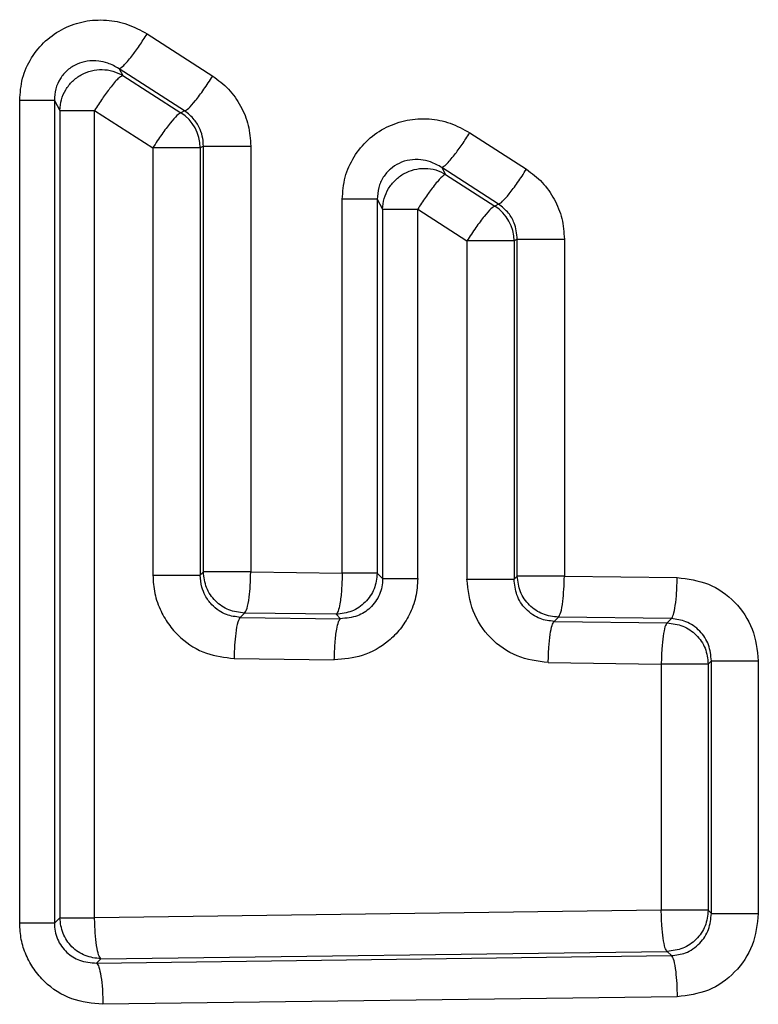
# Model space of a CAD drawing. Units: inches. Extents: x 0.4 to 10.6, y 0.4 to 8.1.
# Drawn here: x 7 to 7.1, y 5.9 to 5.9 of the extents above; entities that cross this region are included whole.
import ezdxf

# ---------------------------------------------------------------- set-up
doc = ezdxf.new("R2010")
doc.units = ezdxf.units.IN
doc.header["$MEASUREMENT"] = 0

msp = doc.modelspace()

# ---------------------------------------------------------------- linework, layer by layer
at = {"color": 7, "linetype": 'Continuous', "lineweight": 25}
for p, q in [((7.039192197821337, 5.925619221784984), (7.040442882029774, 5.924815533493646)), ((7.038655388229544, 5.924954379323513), (7.038726769348859, 5.924825468723675)), ((7.039907190140504, 5.924150691024198), (7.038655388230953, 5.924954379323552)), ((7.038726769348859, 5.924825468723675), (7.039837628921656, 5.924112173159962)), ((7.036759728896899, 5.90865989070782), (7.036759728896899, 5.924349680394434)), ((7.037421415321261, 5.924349680394434), (7.037526099549437, 5.924160626299452)), ((7.037421415321198, 5.924349680394434), (7.037421415321198, 5.90865989070782)), ((7.037526099549276, 5.92416062629837), (7.037526099549276, 5.908764574936304)), ((7.038189388294299, 5.908764574946735), (7.038189388295096, 5.92416062629837)), ((7.0381893882283, 5.92416062629837), (7.039301238847095, 5.92344733070467)), ((7.039907190140606, 5.924150691024362), (7.039837628933099, 5.924112173152959)), ((7.045349138475535, 5.923734174525142), (7.046429402716257, 5.923037247084197)), ((7.039301238863334, 5.923447330701066), (7.039301238863743, 5.915297432928292)), ((7.040265604050913, 5.923480462548764), (7.040205769715413, 5.923447330701521)), ((7.040205769715413, 5.923447330701521), (7.040205769715413, 5.915297432929592)), ((7.040265604050873, 5.915357267232229), (7.040265604050873, 5.923480462548764)), ((7.041168787999785, 5.923480462548764), (7.041168788826728, 5.915357267200734)), ((7.044816277495192, 5.923070307322655), (7.044888030232598, 5.922940368196804)), ((7.045897508270269, 5.922373379140986), (7.044816277496063, 5.923070307322698)), ((7.044888030232598, 5.922940368196804), (7.045827511307714, 5.922334725689213)), ((7.042915085431071, 5.915334089562938), (7.042915085431071, 5.922463996227505)), ((7.043582272616932, 5.922463996227505), (7.043685808006514, 5.922276500285688)), ((7.043582272616947, 5.922463996227505), (7.043582272616947, 5.915334089562938)), ((7.045897508269878, 5.922373379140365), (7.045827510397528, 5.922334726266531)), ((7.043685808006491, 5.922276500285772), (7.043685808006491, 5.915230554174511)), ((7.044354591609596, 5.915230554162483), (7.044354591609959, 5.922276500284197)), ((7.044354591522893, 5.922276500284197), (7.045294910349577, 5.921670858010055)), ((7.045294910562863, 5.921670858327838), (7.045294910563188, 5.915218397773962)), ((7.046254849632694, 5.921704405011757), (7.046194098742948, 5.921670858328293)), ((7.046194098742948, 5.921670858328293), (7.046194098742948, 5.915218397773685)), ((7.046254849632585, 5.915279148633805), (7.046254849632585, 5.921704405011757)), ((7.047152686044149, 5.921704405011757), (7.047152686574502, 5.915279148605458)), ((7.040205769715413, 5.915297432929592), (7.040265604050675, 5.915357267263487)), ((7.041168788826728, 5.915357267200734), (7.042915085431071, 5.915334089562938)), ((7.043685808006491, 5.915230554174511), (7.043582272616913, 5.915334089563348)), ((7.046194098742948, 5.915218397773685), (7.046254849632481, 5.915279148661937)), ((7.047152686574502, 5.915279148605458), (7.049306023313736, 5.915251936388135)), ((7.041050010070838, 5.914572861931014), (7.040969391385484, 5.914492244049693)), ((7.040969391385484, 5.914492244049693), (7.042880628285642, 5.914466923177139)), ((7.042797867393075, 5.914549684239339), (7.041050010070937, 5.914572861931071)), ((7.042880628285642, 5.914466923177139), (7.042797867393043, 5.91454968423932)), ((7.047039255344224, 5.914494743331741), (7.04695865847761, 5.914414146958855)), ((7.04695865847761, 5.914414146958855), (7.049113931083437, 5.914386941566288)), ((7.049194516538107, 5.914467531063012), (7.047039255344798, 5.914494743332082)), ((7.049194516537611, 5.91446753106278), (7.049113927071661, 5.914386941596832)), ((7.040850646803413, 5.91370783878026), (7.042763588563277, 5.913682517909394)), ((7.049959650988003, 5.913663854966087), (7.049898332357177, 5.913602536334592)), ((7.049959650987882, 5.908844408244827), (7.049959650987882, 5.913663854966087)), ((7.050854179543622, 5.913663854966087), (7.050854179543622, 5.908844408244827)), ((7.046845256688743, 5.913629741677899), (7.049002451987817, 5.913602536285772)), ((7.049002451998942, 5.913602536334137), (7.049002451999179, 5.908905726874749)), ((7.049898332357177, 5.913602536334592), (7.049898332357177, 5.9089057268766)), ((7.049002447790479, 5.908905726874749), (7.038189388277552, 5.908764574950339)), ((7.049959650988008, 5.908844408244827), (7.04989833235745, 5.908905726875386)), ((7.037526099549276, 5.908764574936304), (7.037421415321118, 5.908659890707408)), ((7.038227647710366, 5.907897312549457), (7.049194516587531, 5.908040732098336)), ((7.038310504833201, 5.907980169672255), (7.049113927091311, 5.908121321594474)), ((7.049113927091311, 5.908121321594474), (7.049194516587531, 5.908040732098336)), ((7.038227647710508, 5.907897312549455), (7.038310504833308, 5.907980169672254)), ((7.049306023399515, 5.907256326876324), (7.038348946376655, 5.907112907230654))]:
    msp.add_line(p, q, dxfattribs=at)
for centre, radius, start, end in [((7.039415006919731, 5.923443810375602), 0.0007907706167648713, 0.2550676645708903, 57.69383855811486), ((7.045403337748337, 5.921667348688342), 0.0007907687830142663, 0.2542946145099053, 57.56072720463857)]:
    msp.add_arc(centre, radius, start, end, dxfattribs=at)
for points, knots in [([(7.036759728896899, 5.924349680394434), (7.036770122310418, 5.924492140894389), (7.036790890236964, 5.924776802828907), (7.036971843141784, 5.9251688390999), (7.037240933295273, 5.925500607484431), (7.037594255560103, 5.925737190083701), (7.037994567131532, 5.925875372717651), (7.038411650527634, 5.925896296851003), (7.038825359268939, 5.925819152239431), (7.039068929942374, 5.925686403936093), (7.039192197821337, 5.925619221784984)], [0, 0, 0, 0, 0.1259618173302101, 0.2516945722331368, 0.376934426750577, 0.503170930092828, 0.6273442702745133, 0.7526694677912016, 0.8748293065084191, 1, 1, 1, 1]), ([(7.038655388224544, 5.924954379327199), (7.038681124069379, 5.924967324879428), (7.038732598003929, 5.924993217113094), (7.038883666535238, 5.925171336834654), (7.039044255358775, 5.925389946463272), (7.039142884782674, 5.92554279833834), (7.039192197886957, 5.925619221784379)], [0, 0, 0, 0, 0.2796113093700658, 0.559247008602342, 0.7796306886007778, 1, 1, 1, 1]), ([(7.038655388229621, 5.924954379323636), (7.038585259265365, 5.92499444284318), (7.038463516730155, 5.925063992343738), (7.038254273066425, 5.925109889046271), (7.038053376723775, 5.925108396722083), (7.037847512900654, 5.925049173444594), (7.037668054167373, 5.924936473847453), (7.037527525088798, 5.924771747936605), (7.037435978715759, 5.924570112971041), (7.037426354558513, 5.924424441041346), (7.037421415321261, 5.924349680394434)], [0, 0, 0, 0, 0.1466905691571385, 0.2546520110466081, 0.3884439096909307, 0.5069411641281738, 0.6329024897670514, 0.7525310379656435, 0.8729958494319336, 1, 1, 1, 1]), ([(7.038726769347385, 5.924825468722067), (7.038700965381958, 5.924812554913498), (7.038649355197365, 5.924786726168458), (7.038498094821051, 5.924608607763792), (7.038337373179516, 5.924389958784128), (7.038238715495859, 5.924237068774014), (7.03818938826418, 5.924160626264209)], [0, 0, 0, 0, 0.2796111056521093, 0.5592466327650706, 0.7796305097287788, 1, 1, 1, 1]), ([(7.039907190114641, 5.924150691040369), (7.039929305025352, 5.924161111226121), (7.039973536520554, 5.924181952386282), (7.040109328382679, 5.924335943036573), (7.040274237924049, 5.92455515016939), (7.040386668790896, 5.924728741244509), (7.040442882097054, 5.924815533497613)], [0, 0, 0, 0, 0.2499905394895075, 0.499999999640922, 0.7500094601470806, 1, 1, 1, 1]), ([(7.040442882029774, 5.924815533493646), (7.040548614766521, 5.92473674536898), (7.040760148293285, 5.92457911840887), (7.040987006385742, 5.924249343699075), (7.041141527721815, 5.923878856772673), (7.04115970044752, 5.923613272211813), (7.041168787999785, 5.923480462548764)], [0, 0, 0, 0, 0.2497283272661315, 0.4996173883708939, 0.7497759439386309, 1, 1, 1, 1]), ([(7.039837628921772, 5.924112173158994), (7.039815456565481, 5.924101778279507), (7.039771109993473, 5.924080987648791), (7.039635116707177, 5.923926997982407), (7.039470011858741, 5.923707754562944), (7.039357495215542, 5.923534136674695), (7.039301238815245, 5.923447330695219)], [0, 0, 0, 0, 0.2499876067847494, 0.4999961781600795, 0.7500066270031827, 1, 1, 1, 1]), ([(7.040265604050956, 5.923480462548764), (7.040263268916067, 5.923528909795761), (7.040258015908049, 5.923637894410734), (7.04020384979973, 5.923811731592434), (7.040094926211443, 5.924002166816352), (7.039972885890498, 5.924098716946185), (7.039907190140606, 5.924150691024362)], [0, 0, 0, 0, 0.1819504959707869, 0.4093071531796716, 0.6820230459326411, 1, 1, 1, 1]), ([(7.042915085431071, 5.922463996227505), (7.042925495536331, 5.922606458149061), (7.042946289367765, 5.922891020995292), (7.043126897896543, 5.923283207630965), (7.043395740309867, 5.923615347436537), (7.043749160038895, 5.92385257879118), (7.044149874692562, 5.923991330468303), (7.0445676797092, 5.92401241059151), (7.044982080836258, 5.923935014115284), (7.045225812849326, 5.923801653486405), (7.045349138475535, 5.923734174525142)], [0, 0, 0, 0, 0.1259402550472805, 0.2515613789263312, 0.3768113591402988, 0.5030013095837212, 0.6272304768815319, 0.7525630835001232, 0.8747997347972024, 1, 1, 1, 1]), ([(7.044816277477708, 5.923070307318627), (7.044841378603858, 5.923083515122975), (7.044891583020401, 5.923109931870462), (7.045041225730801, 5.923287801948991), (7.045201058813592, 5.923505742574812), (7.045299778925506, 5.923658032666877), (7.045349137390637, 5.923734175258827)], [0, 0, 0, 0, 0.2796131207494046, 0.5592503500267484, 0.7796322774810456, 1, 1, 1, 1]), ([(7.044816277495136, 5.923070307322567), (7.044744562628903, 5.92311119035902), (7.044618401734494, 5.923183111854743), (7.044407012013439, 5.923226796678213), (7.044201981478688, 5.923222646953918), (7.044001154179571, 5.923161203806941), (7.043825719544448, 5.923047607128795), (7.043689114703037, 5.922887661817771), (7.043597008034894, 5.922685871666094), (7.043587255114238, 5.922539019126597), (7.043582272616932, 5.922463996227505)], [0, 0, 0, 0, 0.1495211661292546, 0.2630378475584292, 0.3899986553908545, 0.5165794830616367, 0.6315729711282753, 0.7500181143656696, 0.8722911715038892, 1, 1, 1, 1]), ([(7.044888030230677, 5.92294036819419), (7.044862860539322, 5.922927192419931), (7.044812518983644, 5.922900839733912), (7.044662682403305, 5.92272297093762), (7.044502714374225, 5.922504990617239), (7.044403964761057, 5.922352662069285), (7.04435459154783, 5.92227650025318)], [0, 0, 0, 0, 0.2796129149119392, 0.559249969558747, 0.7796320964288929, 1, 1, 1, 1]), ([(7.045897508244603, 5.922373379141589), (7.045919073739122, 5.922384032887836), (7.045962206342231, 5.92240534117771), (7.046096611337644, 5.922559215161149), (7.046260625003231, 5.922777803331242), (7.046373144919627, 5.922950767989205), (7.046429402772463, 5.923037247081843)], [0, 0, 0, 0, 0.2499906448001889, 0.5000000001396181, 0.750009355575071, 1, 1, 1, 1]), ([(7.046429402716257, 5.923037247084197), (7.046534803725565, 5.922958434225679), (7.046745703266631, 5.922800735586923), (7.046971687419017, 5.922471438295747), (7.047125547187447, 5.922101742987537), (7.047143638505824, 5.921836869345211), (7.047152686044149, 5.921704405011757)], [0, 0, 0, 0, 0.2497222472143383, 0.4996755503311684, 0.7497858067188699, 1, 1, 1, 1]), ([(7.045827511156134, 5.922334725782996), (7.045805871504304, 5.922324107671052), (7.045762590578457, 5.922302870651194), (7.045627955534441, 5.922149012259483), (7.04546375408005, 5.921930381466497), (7.045351190311923, 5.921757363554805), (7.045294910537379, 5.921670857841432)], [0, 0, 0, 0, 0.2499906301157353, 0.5000000004353224, 0.7500093705535175, 1, 1, 1, 1]), ([(7.046254849632704, 5.921704405012349), (7.046243282663935, 5.921809165420378), (7.046223614127336, 5.921987300587883), (7.046088120262247, 5.922220250231693), (7.045964579353988, 5.922319497315903), (7.045897508269878, 5.922373379140365)], [0, 0, 0, 0, 0.3948978845816616, 0.6714865104258788, 1, 1, 1, 1]), ([(7.041050010070937, 5.914572861931569), (7.041066543303347, 5.914595438968284), (7.041099610861039, 5.914640594534092), (7.041137578545897, 5.914850930346478), (7.041161738102947, 5.915099829147104), (7.041166438657911, 5.915271455933572), (7.041168788877144, 5.915357267200008)], [0, 0, 0, 0, 0.2796520436264266, 0.5593225726667392, 0.7796667472041757, 1, 1, 1, 1]), ([(7.039301238789533, 5.915297432928292), (7.039308198178534, 5.915180050385973), (7.039322280986839, 5.914942518636913), (7.039442394820036, 5.914616131168303), (7.03961222215876, 5.914328946546338), (7.03988675046169, 5.914032806810854), (7.040302323759558, 5.913772063500748), (7.040671289804233, 5.91372884674859), (7.040850646803413, 5.91370783878026)], [0, 0, 0, 0, 0.1423593286220966, 0.2880740155580727, 0.4182719657101197, 0.5471870008602338, 0.7798844043032214, 1, 1, 1, 1]), ([(7.040969391385557, 5.914492244050341), (7.040879595152037, 5.914503113529326), (7.040735979329322, 5.914520497656765), (7.040555435615479, 5.914617569720872), (7.040413010475691, 5.914736018549584), (7.040301885516058, 5.914891454705834), (7.040221339988835, 5.915083999652963), (7.040211404513006, 5.915220192585955), (7.040205769715713, 5.915297432929867)], [0, 0, 0, 0, 0.2203237046316487, 0.3523752485382162, 0.4987871102735168, 0.6727556091356698, 0.8144068951421913, 1, 1, 1, 1]), ([(7.044354591596209, 5.915230554230654), (7.044347346009912, 5.91511239769256), (7.044332662674369, 5.914872950941958), (7.044206554791494, 5.914546536392667), (7.044029039903121, 5.914262244059633), (7.043744289698303, 5.913974431767586), (7.043316526654388, 5.913730051025285), (7.042944799133914, 5.913698095608223), (7.042763588563276, 5.913682517909394)], [0, 0, 0, 0, 0.1425767555190876, 0.2889348433107722, 0.4183100022293706, 0.5472404530417003, 0.7792877542090577, 1, 1, 1, 1]), ([(7.042915085475586, 5.915334089510599), (7.042911711315882, 5.915224907066007), (7.042904962773455, 5.915006534960353), (7.042873531068951, 5.914755801558904), (7.042836337100689, 5.91459625235818), (7.042810690325637, 5.914565206690729), (7.042797867255897, 5.914549684241686)], [0, 0, 0, 0, 0.2796520563606875, 0.5593225964574752, 0.7796667586069062, 1, 1, 1, 1]), ([(7.043685808018139, 5.915230554162938), (7.04368316257835, 5.915178483255698), (7.043677884200198, 5.915074587510183), (7.043629752983828, 5.914924505528952), (7.043553721045247, 5.914787268232154), (7.043421344863178, 5.914636743774646), (7.043196224152243, 5.914492000166719), (7.042991996804544, 5.914475772421246), (7.042880628453948, 5.914466923179126)], [0, 0, 0, 0, 0.1227646566903394, 0.2449491703869519, 0.36774322374244, 0.492319037474464, 0.7231536713282334, 1, 1, 1, 1]), ([(7.046845256688743, 5.913629741677899), (7.046641375438256, 5.913655973542904), (7.046233726702019, 5.913708422635666), (7.045722514287563, 5.91407718569948), (7.045364867743029, 5.914599076164508), (7.045318238381876, 5.915011875034724), (7.045294909772983, 5.915218397773962)], [0, 0, 0, 0, 0.2500023052498824, 0.4998651104433323, 0.7497831635907606, 1, 1, 1, 1]), ([(7.04695865847761, 5.914414146960249), (7.04686752434374, 5.914425172641346), (7.046722815800138, 5.914442679915361), (7.046542157946521, 5.914540374252617), (7.046376679142115, 5.914679093092279), (7.046225821172342, 5.914908134652328), (7.046204551214006, 5.915116166756151), (7.046194098743213, 5.915218397773962)], [0, 0, 0, 0, 0.2236431586379177, 0.3551147566611625, 0.4994521928198434, 0.7540210820843977, 1, 1, 1, 1]), ([(7.047039255344798, 5.914494743334872), (7.047055043412731, 5.914517327922153), (7.047086620591837, 5.914562498589054), (7.047122877945815, 5.914772834466784), (7.047145950579206, 5.915021723969097), (7.047150441304043, 5.915193341811243), (7.047152686610833, 5.915279148606365)], [0, 0, 0, 0, 0.2796520870951758, 0.5593226529449499, 0.7796667854482884, 1, 1, 1, 1]), ([(7.049194516421071, 5.914467531067305), (7.049208375817448, 5.91448643619825), (7.049236095408803, 5.914524247549476), (7.049271738062338, 5.914708713753858), (7.049297960812667, 5.914959445165326), (7.049303335886862, 5.915154441153995), (7.049306023346531, 5.915251936339388)], [0, 0, 0, 0, 0.2499927975105491, 0.4999999999417909, 0.7500072025376913, 0.9999999999999999, 0.9999999999999999, 0.9999999999999999, 0.9999999999999999]), ([(7.049306023313736, 5.915251936388135), (7.049509733465648, 5.915225719419032), (7.049917073346248, 5.915173295831088), (7.050427689323757, 5.914804294164863), (7.050784480884219, 5.914282519559706), (7.050830937791343, 5.913870155192694), (7.050854179543622, 5.913663854966087)], [0, 0, 0, 0, 0.2499593370910778, 0.4998199921319277, 0.7497668149287692, 0.9999999999999999, 0.9999999999999999, 0.9999999999999999, 0.9999999999999999]), ([(7.040969391385031, 5.914492244048183), (7.040952862903076, 5.914469666913196), (7.040919804846686, 5.914424511150947), (7.040881848072893, 5.914214175333665), (7.040857695451625, 5.913965276650345), (7.040852996236064, 5.913793649981137), (7.040850646686512, 5.913707838773219)], [0, 0, 0, 0, 0.2796520450491224, 0.5593225742017002, 0.7796667476900009, 1, 1, 1, 1]), ([(7.042763588576961, 5.913682517900479), (7.042766957636423, 5.913791700117478), (7.042773695978017, 5.9140100717676), (7.04280507982546, 5.914260804900224), (7.042842217120747, 5.914420354314596), (7.04286782480909, 5.914451400477886), (7.042880628335988, 5.914466923174875)], [0, 0, 0, 0, 0.2796520580215215, 0.5593225989441382, 0.7796667593719525, 1, 1, 1, 1]), ([(7.046845256619185, 5.913629741673174), (7.046847989400053, 5.913727238572538), (7.04685345511927, 5.91392223798967), (7.046880123346659, 5.914172972179825), (7.046916372114522, 5.914357437450501), (7.04694456328687, 5.914395244145791), (7.046958658466902, 5.914414146948764)], [0, 0, 0, 0, 0.2499927970969952, 0.5000000003979718, 0.7500072035637964, 0.9999999999999999, 0.9999999999999999, 0.9999999999999999, 0.9999999999999999]), ([(7.049959650988074, 5.913663854966087), (7.049948877447001, 5.913767745994527), (7.049927343657426, 5.913975399868952), (7.049777423890601, 5.914201170393775), (7.049617255974544, 5.91433712786665), (7.04943754236126, 5.914437308223643), (7.049289656921765, 5.914455699346782), (7.049194516537611, 5.91446753106278)], [0, 0, 0, 0, 0.2501584893336294, 0.5000083290211821, 0.6375000497218388, 0.7667898567728113, 1, 1, 1, 1]), ([(7.049113931289706, 5.914386941562266), (7.049100075329719, 5.914368036370809), (7.049072362611321, 5.914330224898518), (7.049036728797841, 5.914145758665021), (7.04901051254685, 5.913895027321485), (7.049005138796395, 5.913700031421245), (7.049002451998581, 5.913602536280139)], [0, 0, 0, 0, 0.2499927973542484, 0.5000000000882262, 0.7500072027931872, 1, 1, 1, 1]), ([(7.049113927091295, 5.90812132159426), (7.049100071130876, 5.908140226785748), (7.049072358411587, 5.908178038258135), (7.049036724596909, 5.908362504491501), (7.049010508344993, 5.908613235834814), (7.049005134594409, 5.908808231734906), (7.049002447796529, 5.908905726875911)], [0, 0, 0, 0, 0.2499927969715053, 0.4999999998024163, 0.7500072027263368, 1, 1, 1, 1]), ([(7.049194516587531, 5.90804073209849), (7.049286398753071, 5.908051860901393), (7.049431785156116, 5.908069470157932), (7.049612573462928, 5.908167639177263), (7.049776143203136, 5.908305008121676), (7.049927288653674, 5.908532825364577), (7.049948858826653, 5.908740501873786), (7.049959650988008, 5.908844408244827)], [0, 0, 0, 0, 0.2253813161826959, 0.3566239289280752, 0.4999931593887913, 0.7498325809610938, 1, 1, 1, 1]), ([(7.050854179543622, 5.908844408244827), (7.050830938120251, 5.908638111933438), (7.05078448187607, 5.908225755441197), (7.0504277066101, 5.907703982514243), (7.049917089662373, 5.907334976000222), (7.049509743210972, 5.907282547248262), (7.049306023399515, 5.907256326876324)], [0, 0, 0, 0, 0.2502288440933857, 0.5001712716661463, 0.7500284734365577, 1, 1, 1, 1]), ([(7.038348946376655, 5.907112907230654), (7.038145562070287, 5.907132163432582), (7.037737602366597, 5.907170788607616), (7.03729480556697, 5.907462200956934), (7.037025017708117, 5.907774175659121), (7.036875082559845, 5.908048398481077), (7.036777329178824, 5.908347227268632), (7.03676560273665, 5.908555543803311), (7.036759728896899, 5.90865989070782)], [0, 0, 0, 0, 0.2475702686716415, 0.4965903970311974, 0.6224765774654941, 0.748146855736748, 0.8738453669306712, 1, 1, 1, 1]), ([(7.037421415321698, 5.90865989070782), (7.037424042134936, 5.908608069742667), (7.037429293639267, 5.908504469677337), (7.037477332577642, 5.908354507089097), (7.037553612168481, 5.908216915702773), (7.037686143935106, 5.908066681212957), (7.037911501467506, 5.907922205646807), (7.038115629175578, 5.907906132797752), (7.038227647710508, 5.907897312549779)], [0, 0, 0, 0, 0.1218646108559287, 0.2436307700735822, 0.3665577925512147, 0.49186999883919, 0.7211550611019931, 1, 1, 1, 1]), ([(7.038310504832885, 5.9079801696716), (7.038295449618676, 5.907999062427589), (7.038265338322275, 5.908036849028797), (7.038226621684653, 5.908221310256212), (7.038198139809819, 5.908472056429653), (7.038192305327875, 5.908667070647451), (7.038189388170996, 5.908764574945615)], [0, 0, 0, 0, 0.2499927934552026, 0.499999999811015, 0.7500072063923771, 1, 1, 1, 1]), ([(7.049194516505801, 5.908040732147335), (7.049210036450679, 5.908018144929998), (7.049241077365897, 5.907972969002905), (7.049276719282096, 5.907762633102511), (7.049299400753963, 5.907513746839792), (7.049303815908591, 5.907342132113524), (7.049306023431216, 5.907256326876158)], [0, 0, 0, 0, 0.2796521017568876, 0.5593226811356418, 0.7796667991712763, 0.9999999999999999, 0.9999999999999999, 0.9999999999999999, 0.9999999999999999]), ([(7.038227647664885, 5.907897312548271), (7.038242725548757, 5.907878420081294), (7.038272882185848, 5.907840634058056), (7.038311657089809, 5.907656172950713), (7.038340181771663, 5.907405426436239), (7.038346024937918, 5.907210411791525), (7.038348946436824, 5.907112907280078)], [0, 0, 0, 0, 0.2499927929933708, 0.4999999998584936, 0.7500072068483403, 1, 1, 1, 1])]:
    msp.add_open_spline(points, degree=3, knots=knots, dxfattribs=at)
for points in [[(7.037526099549437, 5.924160626299452), (7.037532354790491, 5.924229220217475), (7.0375448652726, 5.924366408053519), (7.037631533893927, 5.924557865570148), (7.03776154248497, 5.924721696961076), (7.037930762478471, 5.924846420584144), (7.038126275999836, 5.924923659507719), (7.038334127772528, 5.924946910292375), (7.038542395312695, 5.924918766690824), (7.038665311324369, 5.924856568068692), (7.038726769330205, 5.924825468757626)], [(7.037421415321198, 5.924349680394434), (7.037405455658024, 5.924349680394434), (7.037373536331675, 5.924349680394434), (7.03722217959102, 5.924349680394434), (7.037014071437234, 5.924349680394434), (7.036844509790017, 5.924349680394434), (7.036759728966407, 5.924349680394434)], [(7.037526099549397, 5.924160626298825), (7.037542097400601, 5.924160626298772), (7.03757409310301, 5.924160626298669), (7.037725867300432, 5.924160626298531), (7.037934521940814, 5.924160626298423), (7.038104432843668, 5.924160626298388), (7.038189388295096, 5.92416062629837)], [(7.040205769715334, 5.923447330701521), (7.040197919468703, 5.923447330701489), (7.040182218975444, 5.923447330701427), (7.040118167187789, 5.923447330701338), (7.040027399172533, 5.923447330701256), (7.039910731189957, 5.923447330701186), (7.039773794727128, 5.923447330701129), (7.039622209748718, 5.923447330701089), (7.039461899905919, 5.923447330701066), (7.039354792544194, 5.923447330701066), (7.039301238863334, 5.923447330701066)], [(7.040265604050873, 5.923480462548764), (7.04027344262533, 5.923480462548764), (7.040289119774244, 5.923480462548764), (7.040353052705876, 5.923480462548764), (7.040443651979985, 5.923480462548764), (7.040560110176818, 5.923480462548764), (7.040696816035479, 5.923480462548764), (7.040848172393438, 5.923480462548764), (7.041008272488118, 5.923480462548764), (7.041115282873874, 5.923480462548764), (7.041168788066751, 5.923480462548764)], [(7.043685808006514, 5.922276500285688), (7.043692078430555, 5.922345164125532), (7.043704619278635, 5.922482491805217), (7.043791477022131, 5.922674113505639), (7.04392175208099, 5.922838023267858), (7.044091288192381, 5.922962709287602), (7.044287118224014, 5.923039778706282), (7.044495232023761, 5.923062727507257), (7.044703672921895, 5.923034169922232), (7.044826577784723, 5.922971635458361), (7.044888030216137, 5.922940368226426)], [(7.043582272616947, 5.922463996227505), (7.043566181689545, 5.922463996227505), (7.043533999834743, 5.922463996227505), (7.043381208502433, 5.922463996227505), (7.043171223407589, 5.922463996227505), (7.043000464800599, 5.922463996227505), (7.042915085497104, 5.922463996227505)], [(7.043685808006465, 5.922276500284652), (7.043701937087492, 5.9222765002846), (7.043734195249547, 5.922276500284496), (7.043887403734693, 5.922276500284358), (7.044097934105048, 5.922276500284249), (7.044269039108323, 5.922276500284215), (7.044354591609959, 5.922276500284197)], [(7.046194098742872, 5.921670858328293), (7.046186294737303, 5.921670858328262), (7.046170686726168, 5.921670858328199), (7.046107105628119, 5.921670858328111), (7.046017005955044, 5.921670858328029), (7.045901169130384, 5.921670858327959), (7.045765146748127, 5.921670858327902), (7.045614468711608, 5.921670858327862), (7.04545499188099, 5.921670858327838), (7.045348271002238, 5.921670858327838), (7.045294910562863, 5.921670858327838)], [(7.046254849632585, 5.921704405011757), (7.046262641964641, 5.921704405011757), (7.046278226628754, 5.921704405011757), (7.046341688975982, 5.921704405011757), (7.046431619990297, 5.921704405011757), (7.046547246964119, 5.921704405011757), (7.046683038372733, 5.921704405011757), (7.046833486933381, 5.921704405011757), (7.046992752598261, 5.921704405011757), (7.04709937493777, 5.921704405011757), (7.047152686107524, 5.921704405011757)], [(7.041050009325023, 5.914572861989806), (7.04094771762474, 5.914585313734497), (7.040743134224171, 5.914610217223879), (7.040484645227346, 5.914791903167078), (7.040302959284535, 5.915050392164176), (7.040278055795462, 5.915254975564779), (7.040265604050926, 5.91535726726508)], [(7.041168788066751, 5.915357267200734), (7.041115282873874, 5.915357267200734), (7.041008272488118, 5.915357267200734), (7.040848172393438, 5.915357267200734), (7.040696816035479, 5.915357267200734), (7.040560110176818, 5.915357267200734), (7.040443651979985, 5.915357267200734), (7.040353052705877, 5.915357267200734), (7.040289119774244, 5.915357267200734), (7.04027344262533, 5.915357267200734), (7.040265604050873, 5.915357267200734)], [(7.039301238863743, 5.915297432928292), (7.039354792544541, 5.915297432928292), (7.039461899906135, 5.915297432928292), (7.039622209748748, 5.915297432928315), (7.03977379472701, 5.915297432928355), (7.039910731189749, 5.915297432928412), (7.040027399172306, 5.915297432928482), (7.040118167187633, 5.915297432928564), (7.040182218975445, 5.915297432928654), (7.040197919468889, 5.915297432928715), (7.040205769715609, 5.915297432928746)], [(7.043582272667127, 5.915334089513208), (7.043569820922359, 5.915231797813113), (7.043544917432825, 5.915027214412922), (7.043363231489915, 5.914768725416587), (7.043104742493372, 5.914587039473975), (7.042900159093155, 5.914562135984677), (7.042797867393046, 5.914549684240028)], [(7.043582272616947, 5.915334089562938), (7.043566181689545, 5.915334089562938), (7.043533999834743, 5.915334089562938), (7.043381208502433, 5.915334089562938), (7.043171223407589, 5.915334089562938), (7.043000464800599, 5.915334089562938), (7.042915085497104, 5.915334089562938)], [(7.043685808006101, 5.915230554162938), (7.043701937087128, 5.915230554162886), (7.043734195249182, 5.915230554162782), (7.043887403734328, 5.915230554162643), (7.044097934104683, 5.915230554162535), (7.044269039107959, 5.9152305541625), (7.044354591609596, 5.915230554162483)], [(7.045294910563188, 5.915218397773962), (7.04534827100254, 5.915218397773962), (7.045454991881245, 5.915218397773962), (7.045614468711795, 5.915218397773985), (7.04576514674826, 5.915218397774026), (7.045901169130483, 5.915218397774082), (7.046017005955136, 5.915218397774153), (7.046107105628237, 5.915218397774234), (7.046170686726343, 5.915218397774324), (7.046186294737546, 5.915218397774384), (7.046194098743147, 5.915218397774416)], [(7.047039255396706, 5.914494743385618), (7.04693696364833, 5.914507195076285), (7.046732380151578, 5.91453209845762), (7.046473890976642, 5.914713784377493), (7.046292204896177, 5.914972273440171), (7.046267301387174, 5.915176856922338), (7.046254849632674, 5.915279148663423)], [(7.047152686107524, 5.915279148605458), (7.047099374937771, 5.915279148605458), (7.046992752598261, 5.915279148605458), (7.046833486933381, 5.915279148605458), (7.046683038372733, 5.915279148605458), (7.046547246964119, 5.915279148605458), (7.046431619990297, 5.915279148605458), (7.046341688975982, 5.915279148605458), (7.046278226628754, 5.915279148605458), (7.046262641964641, 5.915279148605458), (7.046254849632585, 5.915279148605458)], [(7.049113927071661, 5.914386941596832), (7.049216218771819, 5.914374489852183), (7.049420802172134, 5.914349586362885), (7.049679291168771, 5.914167900420144), (7.049860977111681, 5.913909411423623), (7.049885880601114, 5.913704828023326), (7.049898332345831, 5.913602536323176)], [(7.049959650987882, 5.913663854966087), (7.049967414795401, 5.913663854966087), (7.049982942410443, 5.913663854966087), (7.050046114717873, 5.913663854966087), (7.050135633726101, 5.913663854966087), (7.050250747891408, 5.913663854966087), (7.050385974558954, 5.913663854966087), (7.050535861523061, 5.913663854966087), (7.050694609733157, 5.913663854966087), (7.05080098964764, 5.913663854966087), (7.05085417960488, 5.913663854966087)], [(7.049898332357299, 5.913602536334592), (7.049890556900732, 5.913602536334561), (7.0498750059876, 5.913602536334499), (7.049811715253408, 5.91360253633441), (7.049722028005965, 5.913602536334328), (7.049606704409212, 5.913602536334258), (7.049471247046855, 5.913602536334201), (7.049321130583766, 5.913602536334161), (7.049162170798944, 5.913602536334137), (7.049055691598943, 5.913602536334137), (7.049002451998942, 5.913602536334137)], [(7.049898332357576, 5.908905726875203), (7.049890556901035, 5.908905726875172), (7.049875005987953, 5.908905726875111), (7.049811715253807, 5.908905726875021), (7.049722028006385, 5.908905726874941), (7.049606704409628, 5.908905726874871), (7.049471247047245, 5.908905726874814), (7.049321130584112, 5.908905726874774), (7.049162170799237, 5.90890572687475), (7.049055691599198, 5.908905726874749), (7.049002451999179, 5.908905726874749)], [(7.04989833235745, 5.908905726875386), (7.049885880612637, 5.908803435175327), (7.04986097712301, 5.908598851775207), (7.049679291180067, 5.908340362779016), (7.04942080218356, 5.908158676836521), (7.049216218783402, 5.908133773347251), (7.049113927083321, 5.908121321602616)], [(7.049959650987882, 5.908844408244827), (7.049967414795401, 5.908844408244827), (7.049982942410443, 5.908844408244827), (7.050046114717873, 5.908844408244827), (7.050135633726101, 5.908844408244827), (7.050250747891408, 5.908844408244827), (7.050385974558954, 5.908844408244827), (7.050535861523061, 5.908844408244827), (7.050694609733157, 5.908844408244827), (7.05080098964764, 5.908844408244827), (7.05085417960488, 5.908844408244827)], [(7.037421415321198, 5.90865989070782), (7.037405455658024, 5.90865989070782), (7.037373536331675, 5.90865989070782), (7.03722217959102, 5.90865989070782), (7.037014071437234, 5.90865989070782), (7.036844509790017, 5.90865989070782), (7.036759728966407, 5.90865989070782)], [(7.0375260995486, 5.90876457494719), (7.037542097399804, 5.908764574947138), (7.037574093102214, 5.908764574947035), (7.037725867299636, 5.908764574946897), (7.037934521940017, 5.908764574946788), (7.038104432842871, 5.908764574946753), (7.038189388294299, 5.908764574946735)], [(7.038310504833308, 5.907980169672578), (7.038208213133172, 5.907992621417234), (7.038003629732899, 5.908017524906544), (7.037745140736312, 5.908199210849247), (7.037563454793418, 5.908457699845702), (7.037538551303955, 5.908662283245956), (7.037526099559224, 5.908764574946084)]]:
    msp.add_open_spline(points, degree=3, dxfattribs=at)

doc.saveas('drawing.dxf')
